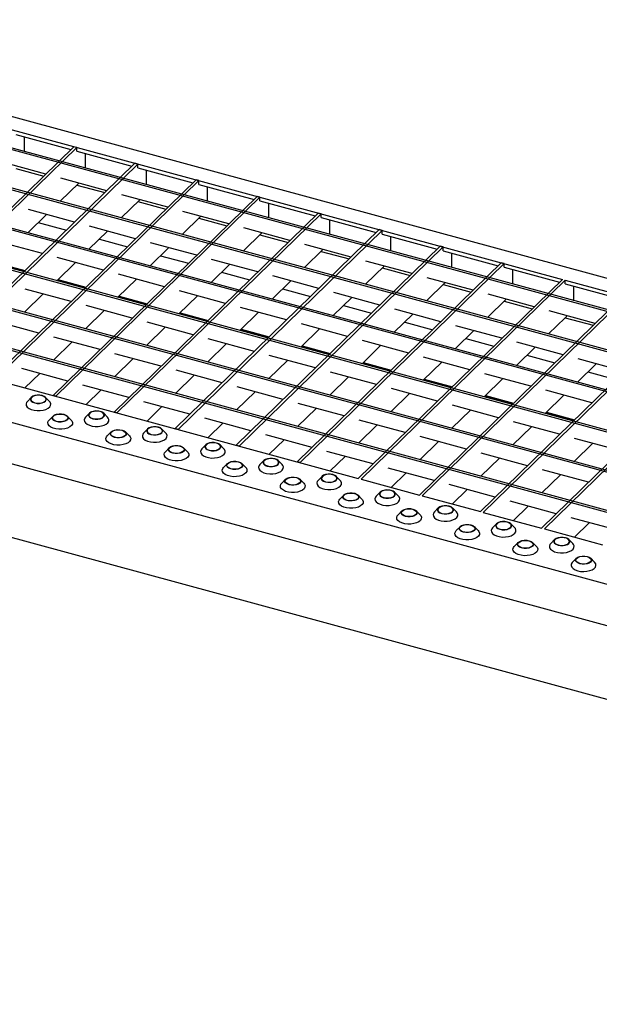
# Model space of a CAD drawing. Extents: x 5 to 292, y 5 to 205.
# Drawn here: x 195 to 221, y 44 to 89 of the extents above; entities that cross this region are included whole.
import ezdxf

# ---------------------------------------------------------------- set-up
doc = ezdxf.new("R2010")
doc.units = 0
doc.linetypes.add('SLD-DURCHGEHEND', pattern=[0])
doc.layers.get('0').update_dxf_attribs({"linetype": 'CONTINUOUS'})

msp = doc.modelspace()

# ---------------------------------------------------------------- linework, layer by layer
at = {"color": 7, "linetype": 'SLD-DURCHGEHEND'}
for p, q in [((178.123, 89.379), (284.253, 60.535)), ((177.898, 88.829), (219.488, 77.526)), ((282.763, 59.412), (177.163, 88.112)), ((282.833, 59.48), (177.233, 88.18)), ((281.293, 57.977), (175.693, 86.677)), ((281.363, 58.045), (175.763, 86.745)), ((279.823, 56.542), (174.223, 85.242)), ((279.893, 56.61), (174.293, 85.31)), ((194.548, 84.133), (197.063, 83.449)), ((278.353, 55.107), (172.753, 83.807)), ((278.423, 55.176), (172.823, 83.875)), ((194.944, 83.366), (194.944, 84.025)), ((197.201, 83.583), (187.89, 74.496)), ((197.334, 83.547), (188.023, 74.46)), ((197.334, 83.547), (197.201, 83.583)), ((197.334, 83.376), (197.334, 83.547)), ((197.334, 83.376), (199.849, 82.692)), ((197.73, 82.609), (197.73, 83.268)), ((199.987, 82.826), (190.676, 73.738)), ((200.119, 82.79), (190.809, 73.702)), ((195.916, 82.329), (193.813, 82.901)), ((200.119, 82.79), (199.987, 82.826)), ((200.119, 82.618), (200.119, 82.79)), ((276.883, 53.672), (171.283, 82.372)), ((276.953, 53.741), (171.353, 82.44)), ((194.548, 82.59), (195.827, 82.242)), ((200.119, 82.618), (202.635, 81.935)), ((200.516, 81.852), (200.516, 82.511)), ((202.773, 82.069), (193.462, 72.981)), ((202.905, 82.033), (193.595, 72.945)), ((196.572, 81.09), (197.423, 81.92)), ((198.702, 81.572), (196.598, 82.144)), ((197.334, 81.833), (198.613, 81.485)), ((202.905, 82.033), (202.773, 82.069)), ((202.905, 81.861), (202.905, 82.033)), ((202.905, 81.861), (205.421, 81.177)), ((201.488, 80.815), (199.384, 81.387)), ((203.302, 81.095), (203.302, 81.753)), ((275.412, 52.238), (169.813, 80.937)), ((275.482, 52.306), (169.883, 81.006)), ((205.559, 81.312), (196.248, 72.224)), ((205.691, 81.275), (196.381, 72.188)), ((199.358, 80.332), (200.209, 81.163)), ((200.119, 81.075), (201.399, 80.728)), ((205.691, 81.275), (205.559, 81.312)), ((205.691, 81.104), (205.691, 81.275)), ((205.691, 81.104), (208.207, 80.42)), ((206.088, 80.338), (206.088, 80.996)), ((195.102, 79.655), (195.953, 80.485)), ((197.232, 80.137), (195.128, 80.709)), ((208.345, 80.554), (199.034, 71.467)), ((208.477, 80.518), (199.167, 71.431)), ((204.274, 80.058), (202.17, 80.629)), ((208.477, 80.518), (208.345, 80.554)), ((208.477, 80.347), (208.477, 80.518)), ((195.578, 80.12), (196.858, 79.772)), ((202.144, 79.575), (202.995, 80.405)), ((202.905, 80.318), (204.185, 79.971)), ((208.477, 80.347), (210.993, 79.663)), ((208.874, 79.581), (208.874, 80.239)), ((168.588, 79.742), (210.178, 68.438)), ((197.888, 78.898), (198.739, 79.728)), ((200.018, 79.38), (197.914, 79.952)), ((211.13, 79.797), (201.82, 70.71)), ((211.263, 79.761), (201.953, 70.674)), ((204.93, 78.818), (205.781, 79.648)), ((207.06, 79.301), (204.956, 79.872)), ((205.691, 79.561), (206.971, 79.213)), ((211.263, 79.761), (211.13, 79.797)), ((211.263, 79.59), (211.263, 79.761)), ((211.263, 79.59), (213.779, 78.906)), ((195.762, 78.702), (193.658, 79.274)), ((198.364, 79.362), (199.644, 79.015)), ((202.804, 78.623), (200.7, 79.195)), ((209.846, 78.543), (207.742, 79.115)), ((211.66, 78.824), (211.66, 79.482)), ((200.674, 78.14), (201.525, 78.971)), ((213.916, 79.04), (204.606, 69.953)), ((214.049, 79.004), (204.738, 69.917)), ((207.716, 78.061), (208.566, 78.891)), ((208.477, 78.804), (209.757, 78.456)), ((214.049, 79.004), (213.916, 79.04)), ((214.049, 78.833), (214.049, 79.004)), ((214.049, 78.833), (216.565, 78.149)), ((214.446, 78.066), (214.446, 78.725)), ((166.922, 78.447), (273.053, 49.603)), ((193.657, 78.244), (194.936, 77.897)), ((193.688, 78.275), (194.968, 77.927)), ((196.418, 77.463), (197.269, 78.293)), ((198.548, 77.945), (196.444, 78.517)), ((201.15, 78.605), (202.43, 78.258)), ((203.46, 77.383), (204.31, 78.213)), ((205.59, 77.866), (203.486, 78.437)), ((216.702, 78.283), (207.392, 69.196)), ((216.835, 78.247), (207.524, 69.159)), ((212.632, 77.786), (210.528, 78.358)), ((216.835, 78.247), (216.702, 78.283)), ((216.835, 78.075), (216.835, 78.247)), ((201.334, 77.188), (199.23, 77.76)), ((203.936, 77.848), (205.216, 77.5)), ((210.502, 77.304), (211.352, 78.134)), ((211.263, 78.047), (212.543, 77.699)), ((216.835, 78.075), (219.351, 77.392)), ((217.232, 77.309), (217.232, 77.968)), ((196.443, 77.487), (197.722, 77.139)), ((196.474, 77.517), (197.753, 77.17)), ((199.204, 76.706), (200.054, 77.536)), ((206.246, 76.626), (207.096, 77.456)), ((208.376, 77.109), (206.272, 77.68)), ((219.488, 77.526), (210.178, 68.438)), ((219.621, 77.49), (210.31, 68.402)), ((213.288, 76.547), (214.138, 77.377)), ((215.418, 77.029), (213.314, 77.601)), ((219.621, 77.49), (222.274, 76.769)), ((219.621, 77.318), (219.621, 77.49)), ((219.621, 77.318), (222.137, 76.635)), ((197.078, 76.51), (194.974, 77.082)), ((204.12, 76.431), (202.016, 77.003)), ((206.722, 77.091), (208.001, 76.743)), ((211.162, 76.351), (209.058, 76.923)), ((214.049, 77.29), (215.328, 76.942)), ((220.018, 76.552), (220.018, 77.21)), ((167.188, 76.489), (272.787, 47.79)), ((194.948, 76.028), (195.798, 76.858)), ((199.229, 76.73), (200.508, 76.382)), ((199.26, 76.76), (200.539, 76.413)), ((201.99, 75.948), (202.84, 76.779)), ((209.032, 75.869), (209.882, 76.699)), ((222.274, 76.769), (212.964, 67.681)), ((222.407, 76.733), (213.096, 67.645)), ((216.074, 75.79), (216.924, 76.62)), ((218.204, 76.272), (216.1, 76.844)), ((216.835, 76.533), (218.114, 76.185)), ((197.734, 75.271), (198.584, 76.101)), ((199.864, 75.753), (197.76, 76.325)), ((202.015, 75.973), (203.294, 75.625)), ((202.046, 76.003), (203.325, 75.655)), ((204.776, 75.191), (205.626, 76.021)), ((206.906, 75.674), (204.802, 76.245)), ((209.508, 76.334), (210.787, 75.986)), ((213.948, 75.594), (211.844, 76.166)), ((225.06, 76.011), (215.749, 66.924)), ((225.193, 75.975), (215.882, 66.888)), ((220.99, 75.515), (218.886, 76.087)), ((195.608, 75.075), (193.504, 75.647)), ((202.65, 74.996), (200.546, 75.568)), ((211.818, 75.112), (212.668, 75.942)), ((212.294, 75.577), (213.573, 75.229)), ((218.86, 75.032), (219.621, 75.775)), ((219.71, 75.863), (219.621, 75.775)), ((219.621, 75.775), (220.9, 75.428)), ((200.52, 74.514), (201.37, 75.344)), ((204.801, 75.216), (206.08, 74.868)), ((204.832, 75.246), (206.111, 74.898)), ((207.562, 74.434), (208.412, 75.264)), ((209.692, 74.917), (207.588, 75.488)), ((214.604, 74.355), (215.454, 75.185)), ((216.734, 74.837), (214.63, 75.409)), ((227.846, 75.254), (218.535, 66.167)), ((227.979, 75.218), (218.668, 66.131)), ((196.264, 73.836), (197.114, 74.666)), ((198.394, 74.318), (196.29, 74.89)), ((205.436, 74.239), (203.332, 74.811)), ((212.478, 74.159), (210.374, 74.731)), ((215.08, 74.819), (216.359, 74.472)), ((219.519, 74.08), (217.416, 74.652)), ((203.306, 73.756), (204.156, 74.587)), ((207.587, 74.458), (208.866, 74.111)), ((207.618, 74.489), (208.897, 74.141)), ((210.348, 73.677), (211.198, 74.507)), ((217.39, 73.598), (218.24, 74.428)), ((199.05, 73.079), (199.9, 73.909)), ((201.18, 73.561), (199.076, 74.133)), ((206.092, 72.999), (206.942, 73.829)), ((208.222, 73.482), (206.118, 74.053)), ((210.404, 73.732), (211.683, 73.384)), ((213.134, 72.92), (213.984, 73.75)), ((215.263, 73.402), (213.16, 73.974)), ((217.866, 74.062), (219.145, 73.715)), ((222.305, 73.323), (220.202, 73.895)), ((196.924, 72.883), (194.82, 73.455)), ((203.966, 72.804), (201.862, 73.376)), ((211.007, 72.725), (208.904, 73.296)), ((210.373, 73.701), (211.652, 73.354)), ((220.175, 72.84), (221.026, 73.671)), ((220.652, 73.305), (221.931, 72.957)), ((167.794, 72.967), (272.787, 44.432)), ((194.969, 72.572), (195.644, 73.231)), ((201.836, 72.322), (202.686, 73.152)), ((208.878, 72.242), (209.728, 73.072)), ((213.158, 72.944), (214.438, 72.596)), ((213.19, 72.975), (214.469, 72.627)), ((215.919, 72.163), (216.77, 72.993)), ((218.049, 72.645), (215.946, 73.217)), ((199.709, 72.126), (197.606, 72.698)), ((197.755, 71.815), (198.43, 72.474)), ((204.622, 71.564), (205.472, 72.395)), ((206.751, 72.047), (204.648, 72.619)), ((213.793, 71.967), (211.69, 72.539)), ((220.835, 71.888), (218.732, 72.46)), ((195.256, 72.136), (195.077, 71.954)), ((196.087, 71.954), (195.909, 72.136)), ((196.381, 72.188), (196.248, 72.224)), ((202.495, 71.369), (200.392, 71.941)), ((211.663, 71.485), (212.514, 72.315)), ((215.944, 72.187), (217.224, 71.839)), ((215.976, 72.217), (217.255, 71.87)), ((218.705, 71.406), (219.556, 72.236)), ((199.167, 71.431), (199.034, 71.467)), ((200.541, 71.058), (201.216, 71.717)), ((207.407, 70.807), (208.258, 71.637)), ((209.537, 71.29), (207.434, 71.861)), ((214.449, 70.728), (215.3, 71.558)), ((216.579, 71.21), (214.476, 71.782)), ((196.249, 71.284), (196.07, 71.102)), ((197.08, 71.102), (196.901, 71.284)), ((197.909, 71.415), (197.731, 71.233)), ((198.741, 71.233), (198.562, 71.415)), ((205.281, 70.612), (203.178, 71.184)), ((212.323, 70.533), (210.22, 71.104)), ((219.365, 70.453), (217.261, 71.025)), ((218.73, 71.43), (220.01, 71.082)), ((218.761, 71.46), (220.041, 71.113)), ((200.562, 70.694), (200.384, 70.512)), ((201.394, 70.512), (201.215, 70.694)), ((201.953, 70.674), (201.82, 70.71)), ((203.326, 70.3), (204.002, 70.96)), ((210.193, 70.05), (211.044, 70.88)), ((217.235, 69.971), (218.086, 70.801)), ((198.902, 70.563), (198.723, 70.381)), ((199.733, 70.381), (199.555, 70.563)), ((208.067, 69.855), (205.964, 70.427)), ((206.112, 69.543), (206.788, 70.203)), ((212.979, 69.293), (213.83, 70.123)), ((215.109, 69.775), (213.005, 70.347)), ((222.151, 69.696), (220.047, 70.268)), ((201.555, 69.842), (201.376, 69.659)), ((202.386, 69.659), (202.208, 69.842)), ((203.216, 69.973), (203.037, 69.791)), ((204.047, 69.791), (203.869, 69.973)), ((204.738, 69.917), (204.606, 69.953)), ((210.853, 69.098), (208.749, 69.669)), ((220.021, 69.214), (220.872, 70.044)), ((205.869, 69.252), (205.69, 69.069)), ((206.7, 69.069), (206.522, 69.252)), ((208.898, 68.786), (209.574, 69.445)), ((215.765, 68.536), (216.616, 69.366)), ((217.895, 69.018), (215.791, 69.59)), ((204.208, 69.121), (204.03, 68.938)), ((205.04, 68.938), (204.861, 69.121)), ((207.524, 69.159), (207.392, 69.196)), ((213.639, 68.341), (211.535, 68.912)), ((220.681, 68.261), (218.577, 68.833)), ((206.862, 68.4), (206.683, 68.217)), ((207.693, 68.217), (207.514, 68.4)), ((208.522, 68.531), (208.344, 68.348)), ((209.354, 68.348), (209.175, 68.531)), ((210.31, 68.402), (212.964, 67.681)), ((211.684, 68.029), (212.36, 68.688)), ((218.551, 67.779), (219.402, 68.609)), ((216.425, 67.583), (214.321, 68.155)), ((214.47, 67.272), (215.146, 67.931)), ((209.515, 67.679), (209.336, 67.496)), ((210.346, 67.496), (210.168, 67.679)), ((211.176, 67.81), (210.997, 67.627)), ((212.007, 67.627), (211.828, 67.81)), ((213.096, 67.645), (215.749, 66.924)), ((213.829, 67.089), (213.65, 66.906)), ((214.66, 66.906), (214.482, 67.089)), ((219.211, 66.826), (217.107, 67.398)), ((217.256, 66.515), (217.932, 67.174)), ((212.168, 66.958), (211.99, 66.775)), ((212.999, 66.775), (212.821, 66.958)), ((215.882, 66.888), (218.535, 66.167)), ((221.997, 66.069), (219.893, 66.641)), ((214.821, 66.236), (214.643, 66.054)), ((215.653, 66.054), (215.474, 66.236)), ((216.482, 66.368), (216.303, 66.185)), ((217.313, 66.185), (217.135, 66.368)), ((218.668, 66.131), (221.321, 65.41)), ((220.042, 65.757), (220.717, 66.417)), ((219.135, 65.646), (218.957, 65.464)), ((219.967, 65.464), (219.788, 65.646)), ((217.475, 65.515), (217.296, 65.333)), ((218.306, 65.333), (218.127, 65.515)), ((220.128, 64.794), (219.949, 64.612)), ((220.959, 64.612), (220.781, 64.794))]:
    msp.add_line(p, q, dxfattribs=at)
at = {"color": 7, "linetype": 'SLD-DURCHGEHEND', "flags": 128}
for points in [[(195.077, 71.954), (195.042, 71.908), (195.017, 71.836), (195.029, 71.763), (195.075, 71.694), (195.153, 71.633), (195.258, 71.584), (195.383, 71.55), (195.521, 71.533), (195.663, 71.534), (195.8, 71.554), (195.923, 71.59), (196.024, 71.641), (196.098, 71.703), (196.14, 71.773), (196.146, 71.846), (196.117, 71.917), (196.087, 71.954)], [(195.412, 71.885), (195.52, 71.866), (195.634, 71.865), (195.744, 71.883), (195.837, 71.917), (195.906, 71.964), (195.943, 72.019), (195.944, 72.078), (195.91, 72.135), (195.844, 72.183), (195.753, 72.218), (195.645, 72.237), (195.53, 72.238), (195.421, 72.221), (195.328, 72.187), (195.259, 72.139), (195.222, 72.084), (195.221, 72.025), (195.254, 71.969), (195.32, 71.92), (195.412, 71.885)], [(195.419, 71.892), (195.528, 71.873), (195.644, 71.874), (195.752, 71.894), (195.842, 71.931), (195.904, 71.981), (195.931, 72.039), (195.921, 72.098), (195.873, 72.152), (195.794, 72.195), (195.693, 72.223), (195.579, 72.232), (195.465, 72.221), (195.365, 72.193), (195.287, 72.149), (195.242, 72.094), (195.234, 72.035), (195.263, 71.977), (195.327, 71.928), (195.419, 71.892)], [(198.065, 71.164), (198.173, 71.145), (198.288, 71.144), (198.397, 71.162), (198.49, 71.195), (198.559, 71.243), (198.596, 71.298), (198.597, 71.357), (198.564, 71.414), (198.498, 71.462), (198.406, 71.497), (198.298, 71.516), (198.184, 71.517), (198.074, 71.499), (197.981, 71.465), (197.912, 71.418), (197.875, 71.363), (197.874, 71.304), (197.908, 71.247), (197.973, 71.199), (198.065, 71.164)], [(198.072, 71.171), (198.182, 71.152), (198.297, 71.153), (198.405, 71.173), (198.496, 71.21), (198.558, 71.26), (198.585, 71.317), (198.574, 71.377), (198.527, 71.431), (198.448, 71.474), (198.346, 71.502), (198.232, 71.511), (198.119, 71.5), (198.018, 71.472), (197.941, 71.427), (197.895, 71.373), (197.887, 71.314), (197.917, 71.256), (197.981, 71.207), (198.072, 71.171)], [(197.08, 71.102), (197.11, 71.065), (197.139, 70.994), (197.132, 70.921), (197.091, 70.851), (197.017, 70.789), (196.915, 70.738), (196.792, 70.702), (196.655, 70.682), (196.514, 70.681), (196.376, 70.698), (196.25, 70.732), (196.145, 70.781), (196.067, 70.842), (196.021, 70.911), (196.01, 70.984), (196.034, 71.056), (196.07, 71.102)], [(196.746, 71.366), (196.837, 71.331), (196.903, 71.283), (196.937, 71.226), (196.935, 71.167), (196.898, 71.112), (196.83, 71.064), (196.736, 71.031), (196.627, 71.013), (196.513, 71.014), (196.404, 71.033), (196.313, 71.068), (196.247, 71.116), (196.213, 71.173), (196.215, 71.232), (196.252, 71.287), (196.32, 71.334), (196.414, 71.368), (196.523, 71.386), (196.637, 71.385), (196.746, 71.366)], [(196.738, 71.359), (196.83, 71.323), (196.894, 71.274), (196.923, 71.216), (196.915, 71.157), (196.87, 71.102), (196.793, 71.058), (196.692, 71.03), (196.579, 71.019), (196.465, 71.028), (196.363, 71.056), (196.284, 71.099), (196.237, 71.153), (196.226, 71.212), (196.253, 71.27), (196.315, 71.32), (196.405, 71.357), (196.514, 71.377), (196.629, 71.378), (196.738, 71.359)], [(197.731, 71.233), (197.695, 71.187), (197.671, 71.115), (197.682, 71.042), (197.728, 70.973), (197.806, 70.912), (197.911, 70.863), (198.036, 70.829), (198.174, 70.812), (198.316, 70.813), (198.453, 70.833), (198.576, 70.869), (198.677, 70.92), (198.751, 70.982), (198.793, 71.052), (198.799, 71.125), (198.77, 71.196), (198.741, 71.233)], [(199.399, 70.645), (199.49, 70.61), (199.556, 70.561), (199.59, 70.505), (199.588, 70.446), (199.551, 70.391), (199.483, 70.343), (199.389, 70.309), (199.28, 70.292), (199.166, 70.293), (199.058, 70.312), (198.966, 70.347), (198.9, 70.395), (198.866, 70.452), (198.868, 70.51), (198.905, 70.566), (198.973, 70.613), (199.067, 70.647), (199.176, 70.665), (199.291, 70.664), (199.399, 70.645)], [(199.392, 70.638), (199.483, 70.602), (199.547, 70.552), (199.577, 70.495), (199.568, 70.436), (199.523, 70.381), (199.446, 70.337), (199.345, 70.308), (199.232, 70.298), (199.118, 70.307), (199.016, 70.335), (198.937, 70.378), (198.89, 70.432), (198.879, 70.491), (198.906, 70.549), (198.968, 70.599), (199.058, 70.636), (199.167, 70.656), (199.282, 70.656), (199.392, 70.638)], [(200.718, 70.443), (200.827, 70.424), (200.941, 70.423), (201.05, 70.44), (201.144, 70.474), (201.212, 70.522), (201.249, 70.577), (201.251, 70.636), (201.217, 70.692), (201.151, 70.741), (201.059, 70.776), (200.951, 70.795), (200.837, 70.796), (200.728, 70.778), (200.634, 70.744), (200.566, 70.697), (200.529, 70.641), (200.527, 70.583), (200.561, 70.526), (200.627, 70.478), (200.718, 70.443)], [(200.726, 70.45), (200.835, 70.431), (200.95, 70.432), (201.059, 70.452), (201.149, 70.489), (201.211, 70.539), (201.238, 70.596), (201.227, 70.655), (201.18, 70.71), (201.101, 70.753), (200.999, 70.78), (200.885, 70.79), (200.772, 70.779), (200.671, 70.75), (200.594, 70.706), (200.549, 70.652), (200.54, 70.593), (200.57, 70.535), (200.634, 70.486), (200.726, 70.45)], [(199.733, 70.381), (199.763, 70.344), (199.792, 70.273), (199.785, 70.2), (199.744, 70.13), (199.67, 70.068), (199.568, 70.017), (199.445, 69.981), (199.309, 69.961), (199.167, 69.96), (199.029, 69.977), (198.904, 70.011), (198.799, 70.06), (198.721, 70.121), (198.675, 70.19), (198.663, 70.263), (198.687, 70.335), (198.723, 70.381)], [(200.384, 70.512), (200.348, 70.466), (200.324, 70.394), (200.335, 70.321), (200.381, 70.252), (200.459, 70.191), (200.564, 70.142), (200.69, 70.108), (200.828, 70.091), (200.969, 70.092), (201.106, 70.112), (201.229, 70.148), (201.331, 70.199), (201.405, 70.261), (201.446, 70.331), (201.453, 70.404), (201.424, 70.475), (201.394, 70.512)], [(202.052, 69.924), (202.144, 69.888), (202.209, 69.84), (202.243, 69.784), (202.242, 69.725), (202.205, 69.669), (202.136, 69.622), (202.043, 69.588), (201.933, 69.571), (201.819, 69.572), (201.711, 69.591), (201.619, 69.626), (201.553, 69.674), (201.52, 69.73), (201.521, 69.789), (201.558, 69.845), (201.627, 69.892), (201.72, 69.926), (201.829, 69.944), (201.944, 69.943), (202.052, 69.924)], [(202.045, 69.917), (202.136, 69.881), (202.2, 69.831), (202.23, 69.774), (202.222, 69.715), (202.176, 69.66), (202.099, 69.616), (201.999, 69.587), (201.885, 69.577), (201.771, 69.586), (201.669, 69.614), (201.59, 69.657), (201.543, 69.711), (201.532, 69.77), (201.559, 69.828), (201.621, 69.878), (201.712, 69.915), (201.82, 69.935), (201.935, 69.935), (202.045, 69.917)], [(203.037, 69.791), (203.001, 69.745), (202.977, 69.673), (202.989, 69.6), (203.035, 69.531), (203.113, 69.47), (203.218, 69.421), (203.343, 69.387), (203.481, 69.37), (203.623, 69.371), (203.759, 69.39), (203.882, 69.427), (203.984, 69.478), (204.058, 69.54), (204.099, 69.61), (204.106, 69.683), (204.077, 69.754), (204.047, 69.791)], [(203.372, 69.722), (203.48, 69.703), (203.594, 69.702), (203.703, 69.719), (203.797, 69.753), (203.865, 69.8), (203.902, 69.856), (203.904, 69.915), (203.87, 69.971), (203.804, 70.019), (203.713, 70.055), (203.604, 70.074), (203.49, 70.075), (203.381, 70.057), (203.287, 70.023), (203.219, 69.976), (203.182, 69.92), (203.18, 69.861), (203.214, 69.805), (203.28, 69.757), (203.372, 69.722)], [(203.379, 69.729), (203.488, 69.71), (203.603, 69.711), (203.712, 69.731), (203.802, 69.768), (203.864, 69.818), (203.891, 69.875), (203.88, 69.934), (203.833, 69.988), (203.754, 70.032), (203.652, 70.059), (203.538, 70.069), (203.425, 70.058), (203.324, 70.029), (203.247, 69.985), (203.202, 69.931), (203.194, 69.872), (203.223, 69.814), (203.287, 69.765), (203.379, 69.729)], [(202.386, 69.659), (202.416, 69.623), (202.445, 69.552), (202.439, 69.479), (202.397, 69.409), (202.323, 69.347), (202.222, 69.296), (202.099, 69.259), (201.962, 69.24), (201.82, 69.239), (201.682, 69.256), (201.557, 69.29), (201.452, 69.339), (201.374, 69.4), (201.328, 69.469), (201.317, 69.542), (201.341, 69.614), (201.376, 69.659)], [(204.705, 69.203), (204.797, 69.167), (204.863, 69.119), (204.897, 69.063), (204.895, 69.004), (204.858, 68.948), (204.789, 68.901), (204.696, 68.867), (204.587, 68.85), (204.472, 68.851), (204.364, 68.87), (204.273, 68.905), (204.207, 68.953), (204.173, 69.009), (204.175, 69.068), (204.211, 69.124), (204.28, 69.171), (204.373, 69.205), (204.483, 69.222), (204.597, 69.222), (204.705, 69.203)], [(206.025, 69.001), (206.133, 68.982), (206.247, 68.981), (206.357, 68.998), (206.45, 69.032), (206.519, 69.079), (206.556, 69.135), (206.557, 69.194), (206.523, 69.25), (206.458, 69.298), (206.366, 69.334), (206.258, 69.353), (206.143, 69.354), (206.034, 69.336), (205.941, 69.302), (205.872, 69.255), (205.835, 69.199), (205.834, 69.14), (205.867, 69.084), (205.933, 69.036), (206.025, 69.001)], [(206.032, 69.008), (206.141, 68.989), (206.257, 68.99), (206.365, 69.01), (206.455, 69.046), (206.517, 69.097), (206.544, 69.154), (206.534, 69.213), (206.486, 69.267), (206.407, 69.311), (206.306, 69.338), (206.192, 69.347), (206.078, 69.337), (205.978, 69.308), (205.9, 69.264), (205.855, 69.21), (205.847, 69.15), (205.876, 69.093), (205.94, 69.044), (206.032, 69.008)], [(205.04, 68.938), (205.069, 68.902), (205.098, 68.831), (205.092, 68.758), (205.05, 68.688), (204.977, 68.626), (204.875, 68.575), (204.752, 68.538), (204.615, 68.519), (204.473, 68.518), (204.336, 68.535), (204.21, 68.569), (204.105, 68.618), (204.027, 68.679), (203.981, 68.748), (203.97, 68.821), (203.994, 68.893), (204.03, 68.938)], [(204.698, 69.196), (204.79, 69.16), (204.854, 69.11), (204.883, 69.053), (204.875, 68.994), (204.83, 68.939), (204.753, 68.895), (204.652, 68.866), (204.538, 68.856), (204.425, 68.865), (204.323, 68.893), (204.244, 68.936), (204.196, 68.99), (204.186, 69.049), (204.213, 69.107), (204.275, 69.157), (204.365, 69.194), (204.473, 69.214), (204.589, 69.214), (204.698, 69.196)], [(205.69, 69.069), (205.655, 69.024), (205.63, 68.952), (205.642, 68.879), (205.688, 68.81), (205.766, 68.749), (205.871, 68.7), (205.996, 68.666), (206.134, 68.649), (206.276, 68.65), (206.413, 68.669), (206.536, 68.706), (206.637, 68.757), (206.711, 68.819), (206.753, 68.889), (206.759, 68.962), (206.73, 69.033), (206.7, 69.069)], [(207.359, 68.482), (207.45, 68.446), (207.516, 68.398), (207.55, 68.342), (207.548, 68.283), (207.511, 68.227), (207.443, 68.18), (207.349, 68.146), (207.24, 68.129), (207.126, 68.13), (207.017, 68.149), (206.926, 68.184), (206.86, 68.232), (206.826, 68.288), (206.828, 68.347), (206.865, 68.403), (206.933, 68.45), (207.027, 68.484), (207.136, 68.501), (207.25, 68.501), (207.359, 68.482)], [(207.351, 68.474), (207.443, 68.439), (207.507, 68.389), (207.536, 68.332), (207.528, 68.273), (207.483, 68.218), (207.406, 68.174), (207.305, 68.145), (207.192, 68.135), (207.078, 68.144), (206.976, 68.172), (206.897, 68.215), (206.85, 68.269), (206.839, 68.328), (206.866, 68.386), (206.928, 68.436), (207.018, 68.473), (207.127, 68.493), (207.242, 68.493), (207.351, 68.474)], [(208.344, 68.348), (208.308, 68.302), (208.284, 68.231), (208.295, 68.158), (208.341, 68.089), (208.419, 68.028), (208.524, 67.979), (208.649, 67.945), (208.787, 67.928), (208.929, 67.929), (209.066, 67.948), (209.189, 67.985), (209.29, 68.035), (209.364, 68.098), (209.406, 68.168), (209.412, 68.24), (209.383, 68.312), (209.354, 68.348)], [(208.678, 68.28), (208.786, 68.261), (208.901, 68.26), (209.01, 68.277), (209.103, 68.311), (209.172, 68.358), (209.209, 68.414), (209.21, 68.473), (209.177, 68.529), (209.111, 68.577), (209.019, 68.613), (208.911, 68.632), (208.797, 68.632), (208.687, 68.615), (208.594, 68.581), (208.525, 68.534), (208.488, 68.478), (208.487, 68.419), (208.521, 68.363), (208.587, 68.315), (208.678, 68.28)], [(208.685, 68.287), (208.795, 68.268), (208.91, 68.269), (209.018, 68.288), (209.109, 68.325), (209.171, 68.375), (209.198, 68.433), (209.187, 68.492), (209.14, 68.546), (209.061, 68.589), (208.959, 68.617), (208.845, 68.626), (208.732, 68.616), (208.631, 68.587), (208.554, 68.543), (208.508, 68.488), (208.5, 68.429), (208.53, 68.372), (208.594, 68.323), (208.685, 68.287)], [(207.693, 68.217), (207.723, 68.181), (207.752, 68.109), (207.745, 68.037), (207.704, 67.967), (207.63, 67.904), (207.528, 67.854), (207.405, 67.817), (207.268, 67.798), (207.127, 67.797), (206.989, 67.814), (206.863, 67.848), (206.758, 67.897), (206.68, 67.958), (206.634, 68.027), (206.623, 68.1), (206.647, 68.171), (206.683, 68.217)], [(211.331, 67.558), (211.44, 67.539), (211.554, 67.539), (211.663, 67.556), (211.757, 67.59), (211.825, 67.637), (211.862, 67.693), (211.864, 67.752), (211.83, 67.808), (211.764, 67.856), (211.672, 67.891), (211.564, 67.91), (211.45, 67.911), (211.341, 67.894), (211.247, 67.86), (211.179, 67.813), (211.142, 67.757), (211.14, 67.698), (211.174, 67.642), (211.24, 67.594), (211.331, 67.558)], [(211.339, 67.566), (211.448, 67.547), (211.563, 67.547), (211.672, 67.567), (211.762, 67.604), (211.824, 67.654), (211.851, 67.712), (211.84, 67.771), (211.793, 67.825), (211.714, 67.868), (211.612, 67.896), (211.498, 67.905), (211.385, 67.895), (211.284, 67.866), (211.207, 67.822), (211.162, 67.767), (211.153, 67.708), (211.183, 67.651), (211.247, 67.602), (211.339, 67.566)], [(210.346, 67.496), (210.376, 67.46), (210.405, 67.388), (210.398, 67.315), (210.357, 67.246), (210.283, 67.183), (210.181, 67.132), (210.058, 67.096), (209.922, 67.077), (209.78, 67.076), (209.642, 67.093), (209.517, 67.127), (209.412, 67.176), (209.334, 67.237), (209.288, 67.306), (209.276, 67.378), (209.3, 67.45), (209.336, 67.496)], [(210.012, 67.76), (210.103, 67.725), (210.169, 67.677), (210.203, 67.621), (210.201, 67.562), (210.164, 67.506), (210.096, 67.459), (210.002, 67.425), (209.893, 67.408), (209.779, 67.408), (209.671, 67.427), (209.579, 67.463), (209.513, 67.511), (209.479, 67.567), (209.481, 67.626), (209.518, 67.682), (209.587, 67.729), (209.68, 67.763), (209.789, 67.78), (209.904, 67.779), (210.012, 67.76)], [(210.005, 67.753), (210.096, 67.717), (210.16, 67.668), (210.19, 67.611), (210.181, 67.552), (210.136, 67.497), (210.059, 67.453), (209.958, 67.424), (209.845, 67.414), (209.731, 67.423), (209.629, 67.451), (209.55, 67.494), (209.503, 67.548), (209.492, 67.607), (209.519, 67.665), (209.581, 67.715), (209.671, 67.752), (209.78, 67.771), (209.895, 67.772), (210.005, 67.753)], [(210.997, 67.627), (210.961, 67.581), (210.937, 67.509), (210.948, 67.437), (210.994, 67.368), (211.072, 67.307), (211.177, 67.258), (211.303, 67.224), (211.441, 67.207), (211.582, 67.208), (211.719, 67.227), (211.842, 67.263), (211.944, 67.314), (212.018, 67.377), (212.059, 67.446), (212.066, 67.519), (212.037, 67.591), (212.007, 67.627)], [(212.665, 67.039), (212.757, 67.004), (212.822, 66.956), (212.856, 66.9), (212.855, 66.841), (212.818, 66.785), (212.749, 66.738), (212.656, 66.704), (212.546, 66.687), (212.432, 66.687), (212.324, 66.706), (212.232, 66.742), (212.166, 66.79), (212.133, 66.846), (212.134, 66.905), (212.171, 66.961), (212.24, 67.008), (212.333, 67.042), (212.442, 67.059), (212.557, 67.058), (212.665, 67.039)], [(212.658, 67.032), (212.749, 66.996), (212.814, 66.947), (212.843, 66.89), (212.835, 66.83), (212.789, 66.776), (212.712, 66.732), (212.612, 66.703), (212.498, 66.693), (212.384, 66.702), (212.282, 66.729), (212.204, 66.773), (212.156, 66.827), (212.145, 66.886), (212.173, 66.944), (212.235, 66.994), (212.325, 67.03), (212.433, 67.05), (212.548, 67.051), (212.658, 67.032)], [(213.985, 66.837), (214.093, 66.818), (214.207, 66.818), (214.316, 66.835), (214.41, 66.869), (214.478, 66.916), (214.515, 66.972), (214.517, 67.031), (214.483, 67.087), (214.417, 67.135), (214.326, 67.17), (214.217, 67.189), (214.103, 67.19), (213.994, 67.173), (213.9, 67.139), (213.832, 67.092), (213.795, 67.036), (213.793, 66.977), (213.827, 66.921), (213.893, 66.873), (213.985, 66.837)], [(213.992, 66.844), (214.101, 66.826), (214.216, 66.826), (214.325, 66.846), (214.415, 66.883), (214.477, 66.933), (214.504, 66.991), (214.494, 67.05), (214.446, 67.104), (214.367, 67.147), (214.265, 67.175), (214.151, 67.184), (214.038, 67.174), (213.937, 67.145), (213.86, 67.101), (213.815, 67.046), (213.807, 66.987), (213.836, 66.93), (213.9, 66.88), (213.992, 66.844)], [(212.999, 66.775), (213.029, 66.739), (213.058, 66.667), (213.052, 66.594), (213.01, 66.525), (212.936, 66.462), (212.835, 66.411), (212.712, 66.375), (212.575, 66.356), (212.433, 66.354), (212.295, 66.371), (212.17, 66.405), (212.065, 66.455), (211.987, 66.516), (211.941, 66.585), (211.93, 66.657), (211.954, 66.729), (211.99, 66.775)], [(213.65, 66.906), (213.614, 66.86), (213.59, 66.788), (213.602, 66.716), (213.648, 66.647), (213.726, 66.586), (213.831, 66.536), (213.956, 66.502), (214.094, 66.485), (214.236, 66.487), (214.372, 66.506), (214.495, 66.542), (214.597, 66.593), (214.671, 66.656), (214.712, 66.725), (214.719, 66.798), (214.69, 66.87), (214.66, 66.906)], [(215.318, 66.318), (215.41, 66.283), (215.476, 66.235), (215.51, 66.179), (215.508, 66.12), (215.471, 66.064), (215.402, 66.017), (215.309, 65.983), (215.2, 65.965), (215.085, 65.966), (214.977, 65.985), (214.886, 66.021), (214.82, 66.069), (214.786, 66.125), (214.788, 66.184), (214.824, 66.24), (214.893, 66.287), (214.986, 66.321), (215.096, 66.338), (215.21, 66.337), (215.318, 66.318)], [(215.311, 66.311), (215.403, 66.275), (215.467, 66.226), (215.496, 66.169), (215.488, 66.109), (215.443, 66.055), (215.366, 66.011), (215.265, 65.982), (215.151, 65.972), (215.038, 65.981), (214.936, 66.008), (214.857, 66.052), (214.809, 66.106), (214.799, 66.165), (214.826, 66.222), (214.888, 66.272), (214.978, 66.309), (215.087, 66.329), (215.202, 66.33), (215.311, 66.311)], [(216.303, 66.185), (216.268, 66.139), (216.243, 66.067), (216.255, 65.994), (216.301, 65.925), (216.379, 65.864), (216.484, 65.815), (216.609, 65.781), (216.747, 65.764), (216.889, 65.766), (217.026, 65.785), (217.149, 65.821), (217.25, 65.872), (217.324, 65.934), (217.366, 66.004), (217.372, 66.077), (217.343, 66.149), (217.313, 66.185)], [(216.638, 66.116), (216.746, 66.097), (216.86, 66.096), (216.97, 66.114), (217.063, 66.148), (217.132, 66.195), (217.169, 66.251), (217.17, 66.31), (217.136, 66.366), (217.071, 66.414), (216.979, 66.449), (216.871, 66.468), (216.756, 66.469), (216.647, 66.452), (216.554, 66.418), (216.485, 66.371), (216.448, 66.315), (216.447, 66.256), (216.48, 66.2), (216.546, 66.152), (216.638, 66.116)], [(216.645, 66.123), (216.754, 66.105), (216.87, 66.105), (216.978, 66.125), (217.068, 66.162), (217.13, 66.212), (217.157, 66.27), (217.147, 66.329), (217.099, 66.383), (217.02, 66.426), (216.919, 66.454), (216.805, 66.463), (216.691, 66.453), (216.591, 66.424), (216.513, 66.38), (216.468, 66.325), (216.46, 66.266), (216.489, 66.209), (216.553, 66.159), (216.645, 66.123)], [(215.653, 66.054), (215.682, 66.018), (215.711, 65.946), (215.705, 65.873), (215.663, 65.803), (215.59, 65.741), (215.488, 65.69), (215.365, 65.654), (215.228, 65.635), (215.086, 65.633), (214.949, 65.65), (214.823, 65.684), (214.718, 65.733), (214.64, 65.794), (214.594, 65.863), (214.583, 65.936), (214.607, 66.008), (214.643, 66.054)], [(219.291, 65.395), (219.399, 65.376), (219.514, 65.375), (219.623, 65.393), (219.716, 65.427), (219.785, 65.474), (219.822, 65.53), (219.823, 65.588), (219.79, 65.645), (219.724, 65.693), (219.632, 65.728), (219.524, 65.747), (219.41, 65.748), (219.3, 65.731), (219.207, 65.697), (219.138, 65.65), (219.102, 65.594), (219.1, 65.535), (219.134, 65.479), (219.2, 65.43), (219.291, 65.395)], [(219.298, 65.402), (219.408, 65.384), (219.523, 65.384), (219.631, 65.404), (219.722, 65.441), (219.784, 65.491), (219.811, 65.549), (219.8, 65.608), (219.753, 65.662), (219.674, 65.705), (219.572, 65.733), (219.458, 65.742), (219.345, 65.732), (219.244, 65.703), (219.167, 65.659), (219.121, 65.604), (219.113, 65.545), (219.143, 65.488), (219.207, 65.438), (219.298, 65.402)], [(218.306, 65.333), (218.336, 65.297), (218.365, 65.225), (218.358, 65.152), (218.317, 65.082), (218.243, 65.02), (218.141, 64.969), (218.018, 64.933), (217.881, 64.914), (217.74, 64.912), (217.602, 64.929), (217.476, 64.963), (217.371, 65.012), (217.294, 65.073), (217.247, 65.142), (217.236, 65.215), (217.26, 65.287), (217.296, 65.333)], [(217.972, 65.597), (218.063, 65.562), (218.129, 65.514), (218.163, 65.457), (218.161, 65.399), (218.124, 65.343), (218.056, 65.296), (217.962, 65.262), (217.853, 65.244), (217.739, 65.245), (217.63, 65.264), (217.539, 65.299), (217.473, 65.348), (217.439, 65.404), (217.441, 65.463), (217.478, 65.519), (217.546, 65.566), (217.64, 65.6), (217.749, 65.617), (217.863, 65.616), (217.972, 65.597)], [(217.964, 65.59), (218.056, 65.554), (218.12, 65.505), (218.149, 65.447), (218.141, 65.388), (218.096, 65.334), (218.019, 65.29), (217.918, 65.261), (217.805, 65.25), (217.691, 65.26), (217.589, 65.287), (217.51, 65.331), (217.463, 65.385), (217.452, 65.444), (217.479, 65.501), (217.541, 65.551), (217.631, 65.588), (217.74, 65.608), (217.855, 65.609), (217.964, 65.59)], [(218.957, 65.464), (218.921, 65.418), (218.897, 65.346), (218.908, 65.273), (218.954, 65.204), (219.032, 65.143), (219.137, 65.094), (219.263, 65.06), (219.4, 65.043), (219.542, 65.045), (219.679, 65.064), (219.802, 65.1), (219.903, 65.151), (219.977, 65.213), (220.019, 65.283), (220.025, 65.356), (219.996, 65.428), (219.967, 65.464)], [(220.625, 64.876), (220.716, 64.841), (220.782, 64.793), (220.816, 64.736), (220.814, 64.677), (220.778, 64.622), (220.709, 64.575), (220.616, 64.541), (220.506, 64.523), (220.392, 64.524), (220.284, 64.543), (220.192, 64.578), (220.126, 64.627), (220.092, 64.683), (220.094, 64.742), (220.131, 64.797), (220.2, 64.845), (220.293, 64.879), (220.402, 64.896), (220.517, 64.895), (220.625, 64.876)], [(220.618, 64.869), (220.709, 64.833), (220.773, 64.784), (220.803, 64.726), (220.794, 64.667), (220.749, 64.613), (220.672, 64.568), (220.571, 64.54), (220.458, 64.529), (220.344, 64.538), (220.242, 64.566), (220.163, 64.609), (220.116, 64.663), (220.105, 64.723), (220.132, 64.78), (220.194, 64.83), (220.284, 64.867), (220.393, 64.887), (220.508, 64.888), (220.618, 64.869)], [(219.949, 64.612), (219.939, 64.6), (219.897, 64.53), (219.891, 64.457), (219.919, 64.386), (219.982, 64.32), (220.074, 64.265), (220.19, 64.223)], [(220.19, 64.223), (220.323, 64.197), (220.464, 64.19), (220.604, 64.2), (220.735, 64.228), (220.848, 64.272), (220.937, 64.329), (220.995, 64.395), (221.019, 64.467), (221.008, 64.54), (220.962, 64.609), (220.959, 64.612)]]:
    msp.add_lwpolyline(points, dxfattribs=at)

doc.saveas('drawing.dxf')
